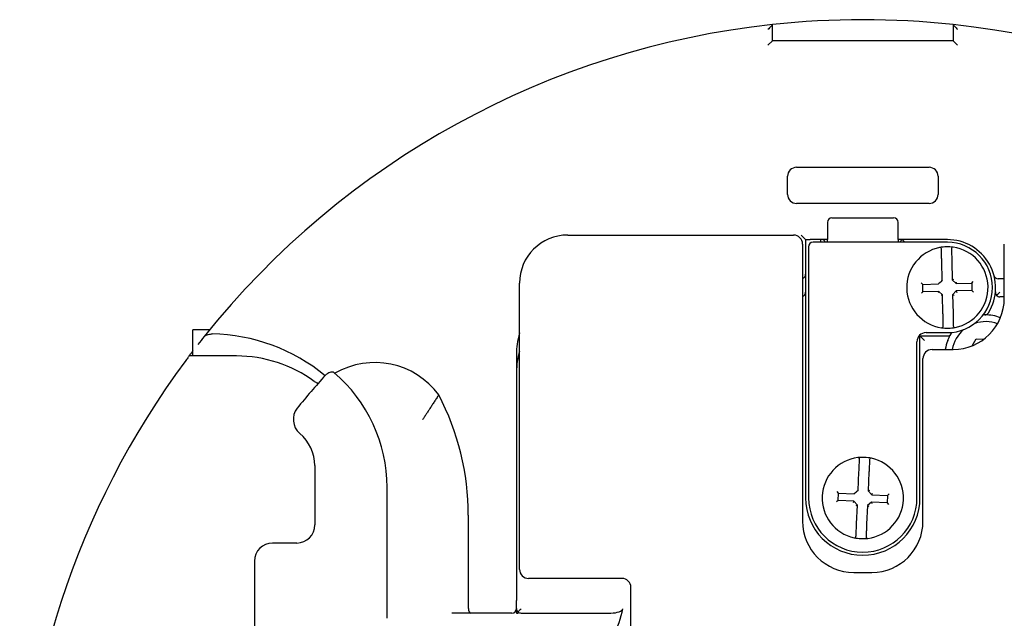
# Model space of a CAD drawing. Units: inches. Extents: x -18 to 272, y 1 to 43.
# Drawn here: x 153 to 155, y 20 to 22 of the extents above; entities that cross this region are included whole.
import ezdxf

# ---------------------------------------------------------------- set-up
doc = ezdxf.new("R2010")
doc.units = ezdxf.units.IN
doc.header["$LTSCALE"] = 2.857143
doc.header["$MEASUREMENT"] = 0
doc.layers.add('Visible (ANSI)', color=7, linetype='Continuous', lineweight=50)

msp = doc.modelspace()

# ---------------------------------------------------------------- linework, layer by layer
at = {"layer": 'Visible (ANSI)', "lineweight": 25}
for p, q in [((154.5959, 21.4829), (154.5959, 21.526)), ((155.0759, 21.526), (155.0759, 21.4829)), ((154.5959, 21.4829), (154.5839, 21.4709)), ((155.0759, 21.4829), (154.5959, 21.4829)), ((155.0759, 21.4829), (155.0879, 21.4709)), ((154.6599, 21.1469), (155.0119, 21.1469)), ((154.6359, 21.0749), (154.6359, 21.1229)), ((155.0359, 21.1229), (155.0359, 21.0749)), ((155.0119, 21.0509), (154.6599, 21.0509)), ((154.7539, 21.0125), (154.9179, 21.0125)), ((154.7419, 21.0005), (154.7419, 20.9551)), ((154.9299, 20.9551), (154.9299, 21.0005)), ((154.0519, 20.9669), (154.6519, 20.9669)), ((154.6839, 20.9549), (154.6719, 20.9669)), ((154.6839, 20.9549), (154.6959, 20.9549)), ((154.6839, 20.9549), (154.6839, 20.2685)), ((154.7239, 20.9549), (154.6959, 20.9549)), ((154.7239, 20.9549), (154.7239, 20.9477)), ((154.7279, 20.9549), (154.7239, 20.9549)), ((154.7419, 20.9549), (154.7279, 20.9549)), ((154.7419, 20.9477), (154.7419, 20.9551)), ((154.9299, 20.9551), (154.9299, 20.9477)), ((154.9439, 20.9549), (154.9299, 20.9549)), ((155.0607, 20.9549), (154.9439, 20.9549)), ((154.6759, 20.9429), (154.6759, 20.2069)), ((154.6919, 20.9357), (154.6919, 20.2685)), ((155.0607, 20.9477), (154.7039, 20.9477)), ((155.2119, 20.7989), (155.2119, 20.9429)), ((155.0469, 20.8471), (155.0457, 20.8964)), ((155.0724, 20.8971), (155.0736, 20.8477)), ((155.2119, 20.8509), (155.196, 20.8509)), ((153.9239, 20.0789), (153.9239, 20.8389)), ((154.9954, 20.836), (154.9913, 20.8399)), ((154.9954, 20.836), (155.0373, 20.837)), ((154.9958, 20.8163), (154.9954, 20.836)), ((155.0412, 20.8411), (155.0373, 20.837)), ((155.0412, 20.8411), (155.043, 20.843)), ((155.0469, 20.8471), (155.043, 20.843)), ((155.0736, 20.8477), (155.0776, 20.8495)), ((155.0736, 20.8477), (155.0837, 20.8381)), ((155.0837, 20.8381), (155.0853, 20.8422)), ((155.0837, 20.8381), (155.1257, 20.8391)), ((155.1257, 20.8391), (155.1296, 20.8432)), ((155.1257, 20.8391), (155.1261, 20.8195)), ((154.9958, 20.8163), (154.9919, 20.8122)), ((155.0378, 20.8173), (154.9958, 20.8163)), ((155.0378, 20.8173), (155.0362, 20.8133)), ((155.0479, 20.8077), (155.0378, 20.8173)), ((155.0479, 20.8077), (155.0439, 20.806)), ((155.049, 20.7584), (155.0479, 20.8077)), ((155.0842, 20.8184), (155.0746, 20.8084)), ((155.0746, 20.8084), (155.0757, 20.759)), ((155.0746, 20.8084), (155.0786, 20.8068)), ((155.1261, 20.8195), (155.0842, 20.8184)), ((155.0842, 20.8184), (155.0859, 20.8145)), ((155.1261, 20.8195), (155.1302, 20.8155)), ((155.2119, 20.8029), (155.2002, 20.8029)), ((153.1004, 20.715), (153.0564, 20.715)), ((153.0564, 20.6458), (153.0564, 20.715)), ((154.9866, 20.7003), (154.9879, 20.6989)), ((154.9999, 20.6869), (154.9879, 20.6989)), ((154.9879, 20.6989), (155.0604, 20.6989)), ((154.9879, 20.2685), (154.9879, 20.6989)), ((155.0039, 20.7077), (155.0607, 20.7077)), ((154.9799, 20.2685), (154.9799, 20.6837)), ((155.1263, 20.6726), (155.1374, 20.6911)), ((155.1374, 20.6911), (155.1584, 20.6908)), ((153.1719, 20.6458), (153.0461, 20.6458)), ((153.9159, 20.6509), (153.9159, 20.6029)), ((155.0199, 20.6629), (155.0759, 20.6629)), ((154.9959, 20.2069), (154.9959, 20.6389)), ((153.9159, 20.6029), (153.9159, 19.9959)), ((153.3799, 20.3544), (153.3799, 20.1969)), ((154.8235, 20.2888), (154.8258, 20.3381)), ((154.8524, 20.3369), (154.8502, 20.2876)), ((153.5719, 19.9577), (153.5719, 20.2969)), ((154.7713, 20.2814), (154.7675, 20.2855)), ((154.7704, 20.2617), (154.7713, 20.2814)), ((154.7713, 20.2814), (154.8132, 20.2794)), ((154.8174, 20.2833), (154.8132, 20.2794)), ((154.8174, 20.2833), (154.8193, 20.285)), ((154.8235, 20.2888), (154.8193, 20.285)), ((154.8502, 20.2876), (154.8543, 20.2891)), ((154.8502, 20.2876), (154.8596, 20.2773)), ((154.8596, 20.2773), (154.8614, 20.2812)), ((154.8596, 20.2773), (154.9015, 20.2754)), ((154.9015, 20.2754), (154.9006, 20.2557)), ((154.9015, 20.2754), (154.9057, 20.2792)), ((154.7704, 20.2617), (154.7662, 20.2579)), ((154.8123, 20.2598), (154.7704, 20.2617)), ((154.8123, 20.2598), (154.8105, 20.2558)), ((154.8217, 20.2495), (154.8123, 20.2598)), ((154.8217, 20.2495), (154.8176, 20.248)), ((154.8194, 20.2002), (154.8217, 20.2495)), ((154.8484, 20.2483), (154.8461, 20.1989)), ((154.8587, 20.2576), (154.8484, 20.2483)), ((154.8484, 20.2483), (154.8523, 20.2464)), ((154.8587, 20.2576), (154.8601, 20.2536)), ((154.9006, 20.2557), (154.8587, 20.2576)), ((154.9006, 20.2557), (154.9044, 20.2515)), ((153.7879, 20.2229), (153.7879, 19.9749)), ((153.3319, 20.1489), (153.2679, 20.1489)), ((153.2199, 20.1009), (153.2199, 19.7489)), ((154.8119, 20.0709), (154.8599, 20.0709)), ((154.1959, 20.0549), (153.9479, 20.0549)), ((154.2199, 18.5669), (154.2199, 20.0309)), ((153.9159, 19.9749), (153.9159, 19.9959)), ((153.9039, 19.9629), (153.7439, 19.9629)), ((153.9159, 19.9749), (153.9159, 19.9629)), ((153.9159, 19.9629), (153.9204, 19.9629)), ((153.9279, 19.9629), (154.1668, 19.9629))]:
    msp.add_line(p, q, dxfattribs=at)
for centre, radius, start, end in [((154.8359, 19.2989), 2.24, 83.8494, 96.1506), ((154.8359, 19.2989), 2.24, 96.1506, 141.3714), ((154.8359, 19.2989), 2.24, 38.6286, 83.8494), ((154.6599, 21.1229), 0.024, 90, 180), ((155.0119, 21.1229), 0.024, 0, 90), ((154.6599, 21.0749), 0.024, 180, 270), ((155.0119, 21.0749), 0.024, 270, 0), ((154.7539, 21.0005), 0.012, 90, 180), ((154.9179, 21.0005), 0.012, 0, 90), ((154.0519, 20.8389), 0.128, 90, 180), ((154.6519, 20.9429), 0.024, 0, 90), ((154.7279, 20.9469), 0.008, 5.7392, 90), ((155.0607, 20.8269), 0.128, 328.8436, 90), ((154.7039, 20.9357), 0.012, 90, 180), ((154.9439, 20.9469), 0.008, 116.5651, 174.2608), ((154.9359, 20.9429), 0.012, 23.5782, 68.3754), ((155.0607, 20.8277), 0.108, 100.9787, 261.7692), ((155.0607, 20.8277), 0.108, 81.7692, 100.9787), ((155.0409, 20.9298), 0.004, 1.374, 100.9787), ((155.0607, 20.8277), 0.12, 270, 90), ((155.0756, 20.9307), 0.004, 81.7692, 181.374), ((155.0607, 20.8277), 0.108, 280.9787, 81.7692), ((154.6719, 20.8629), 0.012, 289.4712, 0), ((155.196, 20.8629), 0.012, 194.9006, 270), ((154.6719, 20.8149), 0.012, 289.4712, 0), ((155.0759, 20.7989), 0.136, 270, 0), ((155.2002, 20.8149), 0.012, 175.0829, 270), ((155.1619, 20.6469), 0.108, 90.9225, 93.1474), ((155.16, 20.7669), 0.012, 270.9225, 328.8436), ((155.1619, 20.6469), 0.108, 68.3607, 90.9225), ((155.0459, 20.7248), 0.004, 261.7692, 1.374), ((155.0607, 20.8277), 0.108, 261.7692, 280.9787), ((155.0805, 20.7256), 0.004, 181.374, 280.9787), ((155.1619, 20.6469), 0.09, 69.2574, 108.4), ((154.8359, 19.2989), 2.24, 141.3714, 142.0488), ((153.0999, 20.2229), 0.4813, 50.3357, 89.1613), ((154.1159, 20.6509), 0.2, 163.7398, 172.512), ((155.0039, 20.6837), 0.024, 90, 180), ((155.0604, 20.7109), 0.012, 270, 327.769), ((155.1619, 20.6469), 0.108, 145.3271, 147.769), ((155.1619, 20.6469), 0.09, 130.0745, 169.7597), ((154.1159, 20.6509), 0.2, 172.512, 180), ((155.1619, 20.6469), 0.108, 158.2444, 171.4804), ((154.8359, 19.2989), 2.24, 142.6005, 142.72), ((153.1719, 20.2961), 0.3496, 53.7309, 90), ((154.1159, 20.6029), 0.2, 163.7398, 180), ((155.0199, 20.6389), 0.024, 90, 180), ((154.8359, 19.2989), 2.24, 143.4232, 216.6023), ((153.5395, 20.4175), 0.2108, 36.3214, 120.2124), ((154.8359, 19.2989), 1.928, 137.7837, 141.1991), ((153.1719, 20.2969), 0.4, 0, 49.6347), ((153.3859, 20.5877), 0.012, 233.7309, 246.5201), ((153.0999, 20.2229), 0.688, 0, 27.6596), ((153.3708, 20.477), 0.048, 141.1991, 229.9923), ((153.2679, 20.3544), 0.112, 0, 49.9923), ((154.8359, 20.2685), 0.108, 96.978, 257.7685), ((154.8359, 20.2685), 0.108, 77.7685, 96.978), ((154.8233, 20.3718), 0.004, 357.3733, 96.978), ((154.8359, 20.2685), 0.108, 276.978, 77.7685), ((154.858, 20.3702), 0.004, 77.7685, 177.3733), ((154.8359, 20.2685), 0.152, 180, 0), ((154.8359, 20.2685), 0.144, 180, 0), ((153.3319, 20.1969), 0.048, 270, 0), ((154.8119, 20.2069), 0.136, 180, 270), ((154.8599, 20.2069), 0.136, 270, 0), ((153.2679, 20.1009), 0.048, 90, 180), ((154.8139, 20.1669), 0.004, 257.7685, 357.3733), ((154.8359, 20.2685), 0.108, 257.7685, 276.978), ((154.8486, 20.1653), 0.004, 177.3733, 276.978), ((153.9479, 20.0789), 0.024, 180, 270), ((154.1959, 20.0309), 0.024, 0, 90), ((153.9039, 19.9749), 0.012, 270, 0), ((153.9279, 19.9749), 0.012, 226.8522, 270)]:
    msp.add_arc(centre, radius, start, end, dxfattribs=at)
for centre, major_axis, ratio, start_param, end_param in [((153.7949, 19.9749), (0, -0.012), 0.57735, 4.712389, 6.283185), ((153.1575, 19.9959), (1.042, 0), 0.383864, 5.864306, 6.229048), ((154.1668, 19.9749), (0.0313, 0), 0.383864, 4.712389, 6.229048)]:
    msp.add_ellipse(centre, major_axis=major_axis, ratio=ratio, start_param=start_param, end_param=end_param, dxfattribs=at)
for points, knots in [([(154.5959, 21.526), (154.5959, 21.526), (154.5958, 21.5259), (154.5952, 21.5253), (154.5948, 21.5247), (154.5935, 21.5233), (154.5925, 21.5222), (154.5904, 21.5199), (154.5892, 21.5185), (154.5867, 21.5157), (154.5854, 21.5142), (154.584, 21.5127), (154.584, 21.5127), (154.5839, 21.5126)], [-0.07542594, -0.07542594, -0.07542594, -0.07542594, -0.06519757, -0.06519757, -0.05334533, -0.05334533, -0.03698712, -0.03698712, -0.01907277, -0.01907277, 0, 0, 0.00041452, 0.00041452, 0.00041452, 0.00041452]), ([(155.0759, 21.526), (155.0759, 21.526), (155.0761, 21.5259), (155.0766, 21.5253), (155.0771, 21.5247), (155.0784, 21.5233), (155.0794, 21.5222), (155.0815, 21.5199), (155.0827, 21.5185), (155.0852, 21.5157), (155.0865, 21.5142), (155.0879, 21.5127), (155.0879, 21.5127), (155.0879, 21.5126)], [0, 0, 0, 0, 0.0101196, 0.0101196, 0.02184581, 0.02184581, 0.03803006, 0.03803006, 0.0557539, 0.0557539, 0.07462386, 0.07462386, 0.07503397, 0.07503397, 0.07503397, 0.07503397]), ([(154.9439, 20.9549), (154.9429, 20.9549), (154.9418, 20.9547), (154.9406, 20.9542), (154.9405, 20.9542), (154.9404, 20.9541)], [0, 0, 0, 0, 0.01543938, 0.01543938, 0.01734168, 0.01734168, 0.01734168, 0.01734168]), ([(155.0457, 20.8964), (155.0457, 20.8987), (155.0456, 20.901), (155.0455, 20.9067), (155.0454, 20.9101), (155.0452, 20.9173), (155.0452, 20.9209), (155.045, 20.9277), (155.0449, 20.9299), (155.0449, 20.9299)], [0, 0, 0, 0, 0.0214508, 0.0214508, 0.0557722, 0.0557722, 0.10039, 0.10039, 0.1653911, 0.1653911, 0.1653911, 0.1653911]), ([(155.0716, 20.9306), (155.0716, 20.9306), (155.0716, 20.9304), (155.0717, 20.9293), (155.0717, 20.9281), (155.0718, 20.9244), (155.0718, 20.9215), (155.072, 20.9136), (155.0722, 20.9082), (155.0723, 20.9008), (155.0724, 20.8989), (155.0724, 20.8971)], [0, 0, 0, 0, 0.0200078, 0.0200078, 0.0520203, 0.0520203, 0.0936366, 0.0936366, 0.1477377, 0.1477377, 0.1653934, 0.1653934, 0.1653934, 0.1653934]), ([(155.1913, 20.807), (155.1925, 20.8081), (155.1939, 20.8093), (155.1969, 20.8119), (155.1985, 20.8134), (155.2002, 20.8149), (155.2002, 20.8149), (155.2002, 20.8149)], [-0.03934601, -0.03934601, -0.03934601, -0.03934601, -0.02086075, -0.02086075, 0, 0, 0.00028195, 0.00028195, 0.00028195, 0.00028195]), ([(155.0499, 20.7249), (155.0499, 20.7249), (155.0498, 20.7251), (155.0498, 20.7262), (155.0498, 20.7273), (155.0497, 20.7311), (155.0496, 20.734), (155.0494, 20.7419), (155.0493, 20.7472), (155.0491, 20.7547), (155.0491, 20.7565), (155.049, 20.7584)], [0, 0, 0, 0, 0.0200078, 0.0200078, 0.0520203, 0.0520203, 0.0936366, 0.0936366, 0.1477377, 0.1477377, 0.1653934, 0.1653934, 0.1653934, 0.1653934]), ([(155.0757, 20.759), (155.0758, 20.7568), (155.0759, 20.7545), (155.076, 20.7488), (155.0761, 20.7454), (155.0762, 20.7381), (155.0763, 20.7346), (155.0765, 20.7278), (155.0765, 20.7255), (155.0765, 20.7255)], [0, 0, 0, 0, 0.0214508, 0.0214508, 0.0557722, 0.0557722, 0.10039, 0.10039, 0.1653911, 0.1653911, 0.1653911, 0.1653911]), ([(153.086, 20.6973), (153.0867, 20.6982), (153.0879, 20.6991), (153.0905, 20.7007), (153.0925, 20.7015), (153.096, 20.7027), (153.098, 20.7032), (153.0999, 20.7036)], [0, 0, 0, 0, 0.01770936, 0.01770936, 0.0388263, 0.0388263, 0.05740707, 0.05740707, 0.05740707, 0.05740707]), ([(153.0999, 20.7036), (153.1017, 20.7039), (153.1035, 20.7041), (153.1058, 20.7042), (153.1064, 20.7042), (153.107, 20.7042)], [0.33415929, 0.33415929, 0.33415929, 0.33415929, 0.34944913, 0.34944913, 0.35472967, 0.35472967, 0.35472967, 0.35472967]), ([(155.0616, 20.687), (155.0623, 20.6885), (155.0629, 20.6901), (155.0646, 20.6938), (155.0655, 20.6956), (155.068, 20.7003), (155.0696, 20.7029), (155.0706, 20.7045), (155.0706, 20.7045), (155.0706, 20.7045)], [0.1298969, 0.1298969, 0.1298969, 0.1298969, 0.13969825, 0.13969825, 0.15463932, 0.15463932, 0.18687694, 0.18687694, 0.18722672, 0.18722672, 0.18722672, 0.18722672]), ([(153.0461, 20.6458), (153.0461, 20.6458), (153.0458, 20.6455), (153.045, 20.6443), (153.0444, 20.6435), (153.0428, 20.6414), (153.0418, 20.64), (153.0395, 20.6369), (153.0382, 20.6353), (153.0371, 20.6338)], [0.25862095, 0.25862095, 0.25862095, 0.25862095, 0.27284658, 0.27284658, 0.28707221, 0.28707221, 0.30521298, 0.30521298, 0.32335375, 0.32335375, 0.32335375, 0.32335375]), ([(153.0461, 20.6458), (153.048, 20.6483), (153.0498, 20.6507), (153.0521, 20.6538), (153.0529, 20.6548), (153.0536, 20.6557)], [0.42946447, 0.42946447, 0.42946447, 0.42946447, 0.46044743, 0.46044743, 0.47806112, 0.47806112, 0.47806112, 0.47806112]), ([(153.408, 20.5944), (153.4081, 20.5945), (153.4081, 20.5945), (153.41, 20.5965), (153.4121, 20.5984), (153.4165, 20.6013), (153.4188, 20.6024), (153.4226, 20.6035), (153.4242, 20.6038), (153.4266, 20.6037), (153.4276, 20.6035), (153.4293, 20.6029), (153.43, 20.6025), (153.4307, 20.602)], [-0.0005423, -0.0005423, -0.0005423, -0.0005423, 0, 0, 0.0297884, 0.0297884, 0.0587397, 0.0587397, 0.0809516, 0.0809516, 0.0959237, 0.0959237, 0.1075576, 0.1075576, 0.1075576, 0.1075576]), ([(153.3811, 20.5767), (153.3829, 20.5759), (153.3831, 20.5757), (153.385, 20.5749), (153.3861, 20.5744), (153.3879, 20.5738), (153.3887, 20.5736), (153.3893, 20.5735), (153.3894, 20.5735), (153.3894, 20.5735)], [-0.09633931, -0.09633931, -0.09633931, -0.09633931, -0.08729631, -0.08729631, -0.06986259, -0.06986259, -0.05334745, -0.05334745, -0.05283912, -0.05283912, -0.05283912, -0.05283912]), ([(153.6661, 20.476), (153.6661, 20.4759), (153.6661, 20.4759), (153.6661, 20.4759), (153.6661, 20.4759), (153.6661, 20.4759)], [-0.0631889504, -0.0631889504, -0.0631889504, -0.0631889504, -0.0630752416, -0.0630752416, -0.0630550862, -0.0630550862, -0.0630550862, -0.0630550862]), ([(154.8258, 20.3381), (154.8259, 20.3404), (154.826, 20.3426), (154.8262, 20.3484), (154.8264, 20.3518), (154.8267, 20.359), (154.8269, 20.3626), (154.8272, 20.3694), (154.8273, 20.3716), (154.8273, 20.3716)], [0, 0, 0, 0, 0.0214508, 0.0214508, 0.0557722, 0.0557722, 0.10039, 0.10039, 0.1653911, 0.1653911, 0.1653911, 0.1653911]), ([(154.854, 20.3704), (154.854, 20.3704), (154.854, 20.3702), (154.8539, 20.3691), (154.8539, 20.3679), (154.8537, 20.3642), (154.8536, 20.3613), (154.8532, 20.3534), (154.853, 20.348), (154.8526, 20.3406), (154.8525, 20.3388), (154.8524, 20.3369)], [0, 0, 0, 0, 0.0200078, 0.0200078, 0.0520203, 0.0520203, 0.0936366, 0.0936366, 0.1477377, 0.1477377, 0.1653934, 0.1653934, 0.1653934, 0.1653934]), ([(154.8179, 20.1667), (154.8179, 20.1667), (154.8179, 20.1669), (154.818, 20.168), (154.818, 20.1691), (154.8182, 20.1729), (154.8183, 20.1758), (154.8187, 20.1837), (154.8189, 20.189), (154.8193, 20.1965), (154.8194, 20.1983), (154.8194, 20.2002)], [0, 0, 0, 0, 0.0200078, 0.0200078, 0.0520203, 0.0520203, 0.0936366, 0.0936366, 0.1477377, 0.1477377, 0.1653934, 0.1653934, 0.1653934, 0.1653934]), ([(154.8461, 20.1989), (154.846, 20.1967), (154.8459, 20.1944), (154.8456, 20.1887), (154.8455, 20.1853), (154.8452, 20.1781), (154.845, 20.1745), (154.8447, 20.1677), (154.8446, 20.1655), (154.8446, 20.1655)], [0, 0, 0, 0, 0.0214508, 0.0214508, 0.0557722, 0.0557722, 0.10039, 0.10039, 0.1653911, 0.1653911, 0.1653911, 0.1653911]), ([(153.9197, 19.9662), (153.9193, 19.9666), (153.9188, 19.9671), (153.9176, 19.9687), (153.917, 19.9699), (153.9162, 19.9724), (153.9159, 19.9736), (153.9159, 19.9749), (153.9159, 19.9749), (153.9159, 19.9749)], [-0.04037887, -0.04037887, -0.04037887, -0.04037887, -0.03299061, -0.03299061, -0.01638098, -0.01638098, 0, 0, 0.00029466, 0.00029466, 0.00029466, 0.00029466]), ([(153.9197, 19.9662), (153.9204, 19.9668), (153.9211, 19.9674), (153.9227, 19.969), (153.9237, 19.97), (153.9257, 19.9721), (153.9268, 19.9731), (153.9279, 19.9742), (153.9279, 19.9743), (153.9279, 19.9743)], [0.0314971, 0.0314971, 0.0314971, 0.0314971, 0.04178449, 0.04178449, 0.05554888, 0.05554888, 0.0698064, 0.0698064, 0.07019592, 0.07019592, 0.07019592, 0.07019592])]:
    msp.add_open_spline(points, degree=3, knots=knots, dxfattribs=at)
for points in [[(153.431, 20.6017), (153.4309, 20.6018), (153.4308, 20.6019), (153.4307, 20.602)], [(153.5719, 19.9489), (153.5719, 19.9516), (153.5719, 19.9548), (153.5719, 19.9577)]]:
    msp.add_open_spline(points, degree=3, dxfattribs=at)
msp.add_rational_spline([(153.7093, 20.5423), (153.6866, 20.5074), (153.6661, 20.476)], [1, 1.00193953864, 1.00020229961], degree=2, dxfattribs=at)

doc.saveas('drawing.dxf')
